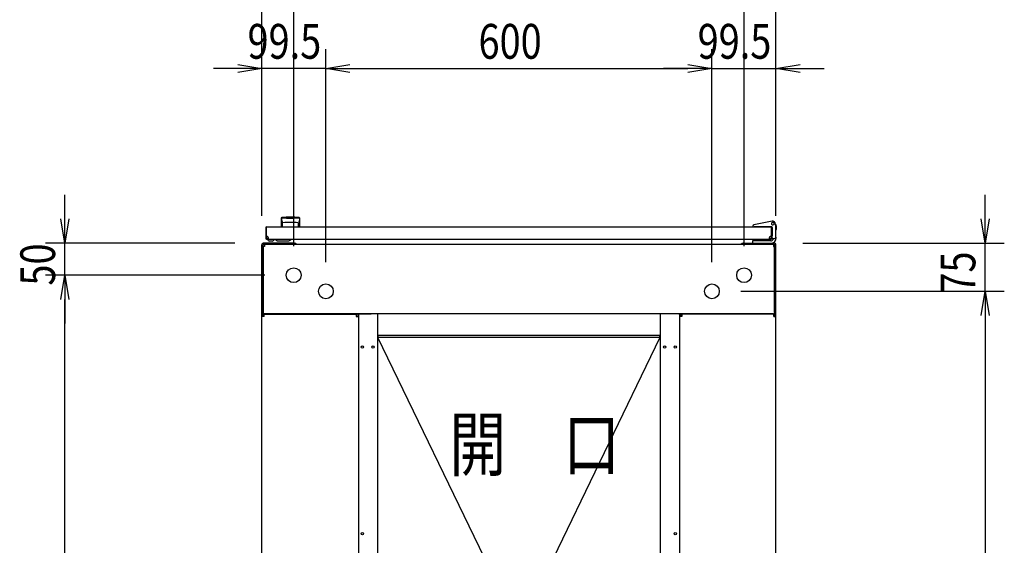
# Model space of a CAD drawing. Extents: x -236959 to 25752, y -185266 to 18665.
# Drawn here: x -81427 to -79896, y -58967 to -58151 of the extents above; entities that cross this region are included whole.
import ezdxf

# ---------------------------------------------------------------- set-up
doc = ezdxf.new("R2010")
doc.units = 0
doc.header["$LTSCALE"] = 0.1
doc.layers.get('0').update_dxf_attribs({"linetype": 'CONTINUOUS'})
doc.styles.add('y-20', font='romans.shx', dxfattribs={"width": 0.8, "height": 54, "bigfont": 'BIGFONT.shx'})
doc.styles.add('y-30', font='romans.shx', dxfattribs={"width": 0.8, "height": 81, "bigfont": 'BIGFONT.shx'})

msp = doc.modelspace()

# ---------------------------------------------------------------- linework, layer by layer
for p, q in [((-81050.2, -58456), (-81050.2, -58037.2)), ((-81000.7, -58503), (-81000.7, -58037.2)), ((-81000.7, -58503), (-81000.7, -58037.2)), ((-80300.7, -58503), (-80300.7, -58037.2)), ((-80300.7, -58503), (-80300.7, -58037.2)), ((-80251.2, -58456), (-80251.2, -58037.2)), ((-81050.2, -58456), (-81050.2, -58196.9)), ((-80950.7, -58528), (-80950.7, -58196.9)), ((-80950.7, -58528), (-80950.7, -58196.9)), ((-80350.7, -58528), (-80350.7, -58196.9)), ((-80350.7, -58528), (-80350.7, -58196.9)), ((-80251.2, -58456), (-80251.2, -58196.9)), ((-81087.7, -58226.9), (-81125.2, -58226.9)), ((-80950.7, -58226.9), (-81050.2, -58226.9)), ((-80913.2, -58226.9), (-80388.2, -58226.9)), ((-80913.2, -58226.9), (-80875.7, -58226.9)), ((-80388.2, -58226.9), (-80425.7, -58226.9)), ((-80350.7, -58226.9), (-80251.2, -58226.9)), ((-80213.7, -58226.9), (-80176.2, -58226.9)), ((-81356.5, -58460.5), (-81356.5, -58423)), ((-79926.3, -58460.5), (-79926.3, -58423)), ((-81020.2, -58459.4), (-81020.2, -58473)), ((-81020, -58460.4), (-81020, -58460.4)), ((-81020, -58460.4), (-81020, -58460.4)), ((-81020, -58460.4), (-81020, -58460.4)), ((-81020, -58460.4), (-81020, -58460.4)), ((-81020, -58460.4), (-81020, -58460.4)), ((-81020, -58460.4), (-81020, -58460.4)), ((-81020, -58460.4), (-81020, -58460.4)), ((-81020, -58460.4), (-81019.9, -58460.4)), ((-81019.9, -58460.4), (-81019.9, -58460.5)), ((-81019.9, -58460.5), (-81019.9, -58460.5)), ((-81019.9, -58460.5), (-81019.9, -58460.5)), ((-81019.9, -58460.5), (-81019.9, -58460.5)), ((-81019.9, -58460.5), (-81019.9, -58460.5)), ((-81019.9, -58460.5), (-81019.9, -58460.5)), ((-81019.9, -58460.5), (-81019.9, -58460.5)), ((-81019.9, -58460.5), (-81019.9, -58460.6)), ((-81019.9, -58460.6), (-81019.9, -58460.6)), ((-81019.9, -58460.6), (-81019.9, -58460.6)), ((-81019.9, -58460.6), (-81019.9, -58460.6)), ((-81019.9, -58460.6), (-81019.9, -58460.6)), ((-81019.9, -58460.6), (-81019.9, -58460.7)), ((-81019.9, -58460.7), (-81019.9, -58460.7)), ((-81019.9, -58460.7), (-81019.9, -58460.7)), ((-81019.9, -58460.7), (-81019.9, -58460.7)), ((-81019.9, -58460.7), (-81019.9, -58460.8)), ((-81019.9, -58460.8), (-81019.9, -58460.8)), ((-81019.9, -58460.8), (-81019.9, -58460.8)), ((-81019.9, -58460.8), (-81019.9, -58460.8)), ((-81019.9, -58460.8), (-81019.9, -58460.9)), ((-81019.9, -58460.9), (-81019.9, -58460.9)), ((-81019.9, -58460.9), (-81019.9, -58460.9)), ((-81019.9, -58460.9), (-81019.8, -58461)), ((-81019.8, -58461), (-81019.8, -58461)), ((-81019.8, -58461), (-81019.8, -58461)), ((-81019.8, -58461), (-81019.8, -58461.1)), ((-81019.8, -58461.1), (-81019.8, -58461.1)), ((-81019.8, -58461.1), (-81019.8, -58461.1)), ((-81019.8, -58461.1), (-81019.8, -58461.2)), ((-81019.8, -58461.2), (-81019.8, -58461.2)), ((-81019.8, -58461.2), (-81019.8, -58461.2)), ((-81019.8, -58461.2), (-81019.8, -58461.3)), ((-81019.8, -58461.3), (-81019.8, -58461.3)), ((-81019.8, -58461.3), (-81019.8, -58461.3)), ((-81019.8, -58461.3), (-81019.8, -58461.4)), ((-81019.8, -58461.4), (-81019.8, -58461.4)), ((-81019.8, -58461.4), (-81019.7, -58461.4)), ((-81019.7, -58461.4), (-81019.7, -58461.5)), ((-81019.7, -58461.5), (-81019.7, -58461.5)), ((-81019.7, -58461.5), (-81019.7, -58461.6)), ((-81019.7, -58461.6), (-81019.7, -58461.6)), ((-81019.7, -58461.6), (-81019.7, -58461.6)), ((-81019.7, -58461.6), (-81019.7, -58461.7)), ((-81019.7, -58461.7), (-81019.7, -58461.7)), ((-81019.7, -58461.7), (-81019.7, -58461.8)), ((-81019.7, -58461.8), (-81019.7, -58461.8)), ((-81019.7, -58461.8), (-81019.7, -58461.9)), ((-81019.7, -58461.9), (-81019.7, -58461.9)), ((-81019.7, -58461.9), (-81019.6, -58461.9)), ((-81019.6, -58461.9), (-81019.6, -58462)), ((-81019.6, -58462), (-81019.6, -58462)), ((-81019.6, -58462), (-81019.6, -58462.1)), ((-81019.6, -58462.1), (-81019.6, -58462.1)), ((-81019.6, -58462.1), (-81019.6, -58462.1)), ((-81019.6, -58462.1), (-81019.6, -58462.2)), ((-81019.6, -58462.2), (-81019.6, -58462.2)), ((-81019.6, -58462.2), (-81019.6, -58462.3)), ((-81019.6, -58462.3), (-81019.6, -58462.3)), ((-81019.6, -58462.3), (-81019.6, -58462.4)), ((-81019.6, -58462.4), (-81019.5, -58462.4)), ((-81019.5, -58462.4), (-81019.5, -58462.5)), ((-81019.5, -58462.5), (-81019.5, -58462.5)), ((-81019.5, -58462.5), (-81019.5, -58462.5)), ((-81019.5, -58462.5), (-81019.5, -58462.6)), ((-81019.5, -58462.6), (-81019.5, -58462.6)), ((-81019.5, -58462.6), (-81019.5, -58462.7)), ((-81019.5, -58462.7), (-81019.5, -58462.7)), ((-81019.5, -58462.7), (-81019.5, -58462.8)), ((-81019.5, -58462.8), (-81019.5, -58462.8)), ((-81019.5, -58462.8), (-81019.4, -58462.8)), ((-81019.4, -58462.8), (-81019.4, -58462.9)), ((-81019.4, -58462.9), (-81019.4, -58462.9)), ((-81019.4, -58462.9), (-81019.4, -58463)), ((-81019.4, -58463), (-81019.4, -58463)), ((-81019.4, -58463), (-81019.4, -58463)), ((-81019.4, -58463), (-81019.4, -58463.1)), ((-81019.4, -58463.1), (-81019.4, -58463.1)), ((-81019.4, -58463.1), (-81019.4, -58463.2)), ((-81019.4, -58463.2), (-81019.4, -58463.2)), ((-81019.4, -58463.2), (-81019.4, -58463.2)), ((-81019.4, -58463.2), (-81019.3, -58463.3)), ((-81019.3, -58463.3), (-81019.3, -58463.3)), ((-81019.3, -58463.3), (-81019.3, -58463.4)), ((-81019.3, -58463.4), (-81019.3, -58463.4)), ((-81019.3, -58463.4), (-81019.3, -58463.4)), ((-81019.3, -58463.4), (-81019.3, -58463.5)), ((-81019.3, -58463.5), (-81019.3, -58463.5)), ((-81019.3, -58463.5), (-81019.3, -58463.6)), ((-81019.3, -58463.6), (-81019.3, -58463.6)), ((-81019.3, -58463.6), (-81019.3, -58463.6)), ((-81019.3, -58463.6), (-81019.2, -58463.7)), ((-81019.2, -58463.7), (-81019.2, -58463.7)), ((-81019.2, -58463.7), (-81019.2, -58463.7)), ((-81019.2, -58463.7), (-81019.2, -58463.8)), ((-81019.2, -58463.8), (-81019.2, -58463.8)), ((-81019.2, -58463.8), (-81019.2, -58463.8)), ((-81019.2, -58463.8), (-81019.2, -58463.9)), ((-81019.2, -58463.9), (-81019.2, -58463.9)), ((-81019.2, -58463.9), (-81019.2, -58463.9)), ((-81019.2, -58463.9), (-81019.2, -58463.9)), ((-81019.2, -58463.9), (-81019.2, -58464)), ((-81019.2, -58464), (-81019.2, -58464)), ((-81019.2, -58464), (-81019.1, -58464)), ((-81019.1, -58464), (-81019.1, -58464)), ((-81019.1, -58464), (-81019.1, -58464.1)), ((-81019.1, -58464.1), (-81019.1, -58464.1)), ((-81019.1, -58464.1), (-81019.1, -58464.1)), ((-81019.1, -58464.1), (-81019.1, -58464.2)), ((-81019.1, -58464.2), (-81019.1, -58464.2)), ((-81019.1, -58464.2), (-81019.1, -58464.2)), ((-81019.1, -58464.2), (-81019.1, -58464.2)), ((-81019.1, -58464.2), (-81019.1, -58464.3)), ((-81019.1, -58464.3), (-81019.1, -58464.3)), ((-81019.1, -58464.3), (-81019, -58464.3)), ((-81019, -58464.3), (-81019, -58464.3)), ((-81019, -58464.3), (-81019, -58464.4)), ((-81019, -58464.4), (-81019, -58464.4)), ((-81019, -58464.4), (-81019, -58464.4)), ((-81019, -58464.4), (-81019, -58464.5)), ((-81019, -58464.5), (-81019, -58464.5)), ((-81019, -58464.5), (-81019, -58464.5)), ((-81019, -58464.5), (-81019, -58464.5)), ((-81019, -58464.5), (-81018.9, -58464.6)), ((-81018.9, -58464.6), (-81018.9, -58464.6)), ((-81018.9, -58464.6), (-81018.9, -58464.6)), ((-81018.9, -58464.6), (-81018.9, -58464.6)), ((-81018.9, -58464.6), (-81018.9, -58464.7)), ((-81018.9, -58464.7), (-81018.9, -58464.7)), ((-81018.9, -58464.7), (-81018.9, -58464.7)), ((-81018.9, -58464.7), (-81018.9, -58464.8)), ((-81018.9, -58464.8), (-81018.9, -58464.8)), ((-81018.9, -58464.8), (-81018.8, -58464.8)), ((-81018.8, -58464.8), (-81018.8, -58464.8)), ((-81018.8, -58464.8), (-81018.8, -58464.9)), ((-81018.8, -58464.9), (-81018.8, -58464.9)), ((-81018.8, -58464.9), (-81018.8, -58464.9)), ((-81018.8, -58464.9), (-81018.8, -58464.9)), ((-81018.8, -58464.9), (-81018.8, -58465)), ((-81018.8, -58465), (-81018.8, -58465)), ((-81018.8, -58465), (-81018.7, -58465)), ((-81018.7, -58465), (-81018.7, -58465.1)), ((-81018.7, -58465.1), (-81018.7, -58465.1)), ((-81018.7, -58465.1), (-81018.7, -58465.1)), ((-81018.7, -58465.1), (-81018.7, -58465.1)), ((-81018.7, -58465.1), (-81018.7, -58465.2)), ((-81018.7, -58465.2), (-81018.7, -58465.2)), ((-81018.7, -58465.2), (-81018.7, -58465.2)), ((-81018.7, -58465.2), (-81018.6, -58465.2)), ((-81018.6, -58465.2), (-81018.6, -58465.3)), ((-81018.6, -58465.3), (-81018.6, -58465.3)), ((-81018.6, -58465.3), (-81018.6, -58465.3)), ((-81018.6, -58465.3), (-81018.6, -58465.3)), ((-81018.6, -58465.3), (-81018.6, -58465.4)), ((-81018.6, -58465.4), (-81018.6, -58465.4)), ((-81018.6, -58465.4), (-81018.6, -58465.4)), ((-81018.6, -58465.4), (-81018.6, -58465.4)), ((-81018.6, -58465.4), (-81018.5, -58465.5)), ((-81018.5, -58465.5), (-81018.5, -58465.5)), ((-81018.5, -58465.5), (-81018.5, -58465.5)), ((-81018.5, -58465.5), (-81018.5, -58465.5)), ((-81018.5, -58465.5), (-81018.5, -58465.6)), ((-81018.5, -58465.6), (-81018.5, -58465.6)), ((-81018.5, -58465.6), (-81018.5, -58465.6)), ((-81018.5, -58465.6), (-81018.5, -58465.6)), ((-81018.5, -58465.6), (-81018.5, -58465.6)), ((-81018.5, -58465.6), (-81018.4, -58465.7)), ((-81018.4, -58465.7), (-81018.4, -58465.7)), ((-81018.4, -58465.7), (-81018.4, -58465.7)), ((-81018.4, -58465.7), (-81018.4, -58465.7)), ((-81018.4, -58465.7), (-81018.4, -58465.8)), ((-81018.4, -58465.8), (-81018.4, -58465.8)), ((-81018.4, -58465.8), (-81018.4, -58465.8)), ((-81018.4, -58465.8), (-81018.4, -58465.8)), ((-81018.4, -58465.8), (-81018.4, -58465.8)), ((-81018.4, -58465.8), (-81018.3, -58465.8)), ((-81018.3, -58465.8), (-81018.3, -58465.9)), ((-81018.3, -58465.9), (-81018.3, -58465.9)), ((-81018.3, -58465.9), (-81018.3, -58465.9)), ((-81018.3, -58465.9), (-81018.3, -58465.9)), ((-81018.3, -58465.9), (-81018.3, -58465.9)), ((-81018.3, -58465.9), (-81018.3, -58466)), ((-81018.3, -58466), (-81018.3, -58466)), ((-81018.3, -58466), (-81018.3, -58466)), ((-81018.3, -58466), (-81018.3, -58466)), ((-81018.3, -58466), (-81018.3, -58466)), ((-81018.3, -58466), (-81018.3, -58466)), ((-81018.3, -58466), (-81018.2, -58466)), ((-81018.2, -58466), (-81018.2, -58466.1)), ((-81018.2, -58466.1), (-81018.2, -58466.1)), ((-81018.2, -58466.1), (-81018.2, -58466.1)), ((-81018.2, -58466.1), (-81018.2, -58466.1)), ((-81018.2, -58466.1), (-81018.2, -58466.1)), ((-81018.2, -58466.1), (-81018.2, -58466.1)), ((-81018.2, -58466.1), (-81018.2, -58466.1)), ((-81018.2, -58466.1), (-81018.2, -58466.1)), ((-81018.2, -58466.1), (-81018.2, -58466.2)), ((-81018.2, -58466.2), (-81018.2, -58466.2)), ((-81018.2, -58466.2), (-81018.2, -58466.2)), ((-81018.2, -58466.2), (-81018.2, -58466.2)), ((-81018.2, -58466.2), (-81018.2, -58466.2)), ((-81018.2, -58466.2), (-81018.2, -58466.2)), ((-81018.2, -58466.2), (-81018.2, -58466.2)), ((-81018.2, -58466.2), (-81018.2, -58466.2)), ((-81018.2, -58466.2), (-81018.2, -58466.2)), ((-81018.2, -58466.2), (-81018.1, -58466.2)), ((-81018.1, -58466.2), (-81018.1, -58466.2)), ((-81018.1, -58466.2), (-81018.1, -58466.2)), ((-81018.1, -58466.2), (-81018.1, -58466.2)), ((-81018.1, -58466.2), (-81018.1, -58466.2)), ((-81018.1, -58466.2), (-81018.1, -58466.2)), ((-81018.1, -58466.2), (-81018.1, -58466.2)), ((-81018.1, -58466.2), (-81018.1, -58466.2)), ((-81018.1, -58466.2), (-81018.1, -58466.2)), ((-81018.1, -58466.2), (-81018.1, -58466.2)), ((-81018.1, -58472.5), (-81018.1, -58467.1)), ((-81011.7, -58459.4), (-81011.7, -58460)), ((-80999.7, -58459.4), (-80999.7, -58460)), ((-80993.1, -58466.1), (-80993.2, -58466.1)), ((-80993.2, -58466.1), (-80993.2, -58466.1)), ((-80993.2, -58466.1), (-80993.2, -58466.1)), ((-80993.2, -58466.1), (-80993.2, -58466.1)), ((-80993.2, -58466.1), (-80993.2, -58466.1)), ((-80993.2, -58466.1), (-80993.2, -58466.2)), ((-80993.2, -58466.2), (-80993.2, -58466.2)), ((-80993.2, -58466.2), (-80993.2, -58466.2)), ((-80993.2, -58466.2), (-80993.2, -58466.2)), ((-80993.2, -58466.2), (-80993.2, -58466.2)), ((-80993.2, -58466.2), (-80993.2, -58466.2)), ((-80993.2, -58466.2), (-80993.2, -58466.2)), ((-80993.2, -58466.2), (-80993.2, -58466.2)), ((-80993.2, -58466.2), (-80993.2, -58466.2)), ((-80993.2, -58466.2), (-80993.2, -58466.2)), ((-80993.2, -58466.2), (-80993.2, -58466.2)), ((-80993.2, -58466.2), (-80993.2, -58466.2)), ((-80993.2, -58466.2), (-80993.2, -58466.2)), ((-80993.2, -58466.2), (-80993.2, -58466.2)), ((-80993.2, -58466.2), (-80993.2, -58466.2)), ((-80993.2, -58466.2), (-80993.2, -58466.2)), ((-80993.2, -58466.2), (-80993.2, -58466.2)), ((-80993.2, -58466.2), (-80993.2, -58466.2)), ((-80993.2, -58466.2), (-80993.2, -58466.2)), ((-80993.2, -58472.5), (-80993.2, -58467.1)), ((-80993, -58465.9), (-80993.1, -58465.9)), ((-80993.1, -58465.9), (-80993.1, -58465.9)), ((-80993.1, -58465.9), (-80993.1, -58466)), ((-80993.1, -58466), (-80993.1, -58466)), ((-80993.1, -58466), (-80993.1, -58466)), ((-80993.1, -58466), (-80993.1, -58466)), ((-80993.1, -58466), (-80993.1, -58466)), ((-80993.1, -58466), (-80993.1, -58466)), ((-80993.1, -58466), (-80993.1, -58466)), ((-80993.1, -58466), (-80993.1, -58466.1)), ((-80993.1, -58466.1), (-80993.1, -58466.1)), ((-80993.1, -58466.1), (-80993.1, -58466.1)), ((-80992.9, -58465.7), (-80993, -58465.7)), ((-80993, -58465.7), (-80993, -58465.8)), ((-80993, -58465.8), (-80993, -58465.8)), ((-80993, -58465.8), (-80993, -58465.8)), ((-80993, -58465.8), (-80993, -58465.8)), ((-80993, -58465.8), (-80993, -58465.8)), ((-80993, -58465.8), (-80993, -58465.8)), ((-80993, -58465.8), (-80993, -58465.9)), ((-80993, -58465.9), (-80993, -58465.9)), ((-80993, -58465.9), (-80993, -58465.9)), ((-80992.8, -58465.5), (-80992.9, -58465.5)), ((-80992.9, -58465.5), (-80992.9, -58465.6)), ((-80992.9, -58465.6), (-80992.9, -58465.6)), ((-80992.9, -58465.6), (-80992.9, -58465.6)), ((-80992.9, -58465.6), (-80992.9, -58465.6)), ((-80992.9, -58465.6), (-80992.9, -58465.6)), ((-80992.9, -58465.6), (-80992.9, -58465.7)), ((-80992.9, -58465.7), (-80992.9, -58465.7)), ((-80992.9, -58465.7), (-80992.9, -58465.7)), ((-80992.7, -58465.3), (-80992.8, -58465.3)), ((-80992.8, -58465.3), (-80992.8, -58465.3)), ((-80992.8, -58465.3), (-80992.8, -58465.4)), ((-80992.8, -58465.4), (-80992.8, -58465.4)), ((-80992.8, -58465.4), (-80992.8, -58465.4)), ((-80992.8, -58465.4), (-80992.8, -58465.4)), ((-80992.8, -58465.4), (-80992.8, -58465.5)), ((-80992.8, -58465.5), (-80992.8, -58465.5)), ((-80992.8, -58465.5), (-80992.8, -58465.5)), ((-80992.6, -58465.1), (-80992.7, -58465.1)), ((-80992.7, -58465.1), (-80992.7, -58465.1)), ((-80992.7, -58465.1), (-80992.7, -58465.2)), ((-80992.7, -58465.2), (-80992.7, -58465.2)), ((-80992.7, -58465.2), (-80992.7, -58465.2)), ((-80992.7, -58465.2), (-80992.7, -58465.2)), ((-80992.7, -58465.2), (-80992.7, -58465.3)), ((-80992.7, -58465.3), (-80992.7, -58465.3)), ((-80992.5, -58464.8), (-80992.6, -58464.9)), ((-80992.6, -58464.9), (-80992.6, -58464.9)), ((-80992.6, -58464.9), (-80992.6, -58464.9)), ((-80992.6, -58464.9), (-80992.6, -58464.9)), ((-80992.6, -58464.9), (-80992.6, -58465)), ((-80992.6, -58465), (-80992.6, -58465)), ((-80992.6, -58465), (-80992.6, -58465)), ((-80992.6, -58465), (-80992.6, -58465.1)), ((-80992.6, -58465.1), (-80992.6, -58465.1)), ((-80992.4, -58464.6), (-80992.5, -58464.6)), ((-80992.5, -58464.6), (-80992.5, -58464.7)), ((-80992.5, -58464.7), (-80992.5, -58464.7)), ((-80992.5, -58464.7), (-80992.5, -58464.7)), ((-80992.5, -58464.7), (-80992.5, -58464.8)), ((-80992.5, -58464.8), (-80992.5, -58464.8)), ((-80992.5, -58464.8), (-80992.5, -58464.8)), ((-80992.5, -58464.8), (-80992.5, -58464.8)), ((-80992.3, -58464.4), (-80992.4, -58464.4)), ((-80992.4, -58464.4), (-80992.4, -58464.4)), ((-80992.4, -58464.4), (-80992.4, -58464.5)), ((-80992.4, -58464.5), (-80992.4, -58464.5)), ((-80992.4, -58464.5), (-80992.4, -58464.5)), ((-80992.4, -58464.5), (-80992.4, -58464.5)), ((-80992.4, -58464.5), (-80992.4, -58464.6)), ((-80992.4, -58464.6), (-80992.4, -58464.6)), ((-80992.4, -58464.6), (-80992.4, -58464.6)), ((-80992.2, -58464.1), (-80992.3, -58464.1)), ((-80992.3, -58464.1), (-80992.3, -58464.1)), ((-80992.3, -58464.1), (-80992.3, -58464.2)), ((-80992.3, -58464.2), (-80992.3, -58464.2)), ((-80992.3, -58464.2), (-80992.3, -58464.2)), ((-80992.3, -58464.2), (-80992.3, -58464.2)), ((-80992.3, -58464.2), (-80992.3, -58464.3)), ((-80992.3, -58464.3), (-80992.3, -58464.3)), ((-80992.3, -58464.3), (-80992.3, -58464.3)), ((-80992.3, -58464.3), (-80992.3, -58464.3)), ((-80992.3, -58464.3), (-80992.3, -58464.4)), ((-80992.1, -58463.8), (-80992.2, -58463.8)), ((-80992.2, -58463.8), (-80992.2, -58463.8)), ((-80992.2, -58463.8), (-80992.2, -58463.9)), ((-80992.2, -58463.9), (-80992.2, -58463.9)), ((-80992.2, -58463.9), (-80992.2, -58463.9)), ((-80992.2, -58463.9), (-80992.2, -58463.9)), ((-80992.2, -58463.9), (-80992.2, -58464)), ((-80992.2, -58464), (-80992.2, -58464)), ((-80992.2, -58464), (-80992.2, -58464)), ((-80992.2, -58464), (-80992.2, -58464)), ((-80992.2, -58464), (-80992.2, -58464.1)), ((-80992, -58463.4), (-80992.1, -58463.4)), ((-80992.1, -58463.4), (-80992.1, -58463.4)), ((-80992.1, -58463.4), (-80992.1, -58463.5)), ((-80992.1, -58463.5), (-80992.1, -58463.5)), ((-80992.1, -58463.5), (-80992.1, -58463.6)), ((-80992.1, -58463.6), (-80992.1, -58463.6)), ((-80992.1, -58463.6), (-80992.1, -58463.6)), ((-80992.1, -58463.6), (-80992.1, -58463.7)), ((-80992.1, -58463.7), (-80992.1, -58463.7)), ((-80992.1, -58463.7), (-80992.1, -58463.7)), ((-80992.1, -58463.7), (-80992.1, -58463.8)), ((-80991.9, -58462.9), (-80992, -58463)), ((-80992, -58463), (-80992, -58463)), ((-80992, -58463), (-80992, -58463)), ((-80992, -58463), (-80992, -58463.1)), ((-80992, -58463.1), (-80992, -58463.1)), ((-80992, -58463.1), (-80992, -58463.2)), ((-80992, -58463.2), (-80992, -58463.2)), ((-80992, -58463.2), (-80992, -58463.2)), ((-80992, -58463.2), (-80992, -58463.3)), ((-80992, -58463.3), (-80992, -58463.3)), ((-80992, -58463.3), (-80992, -58463.4)), ((-80991.8, -58462.5), (-80991.9, -58462.5)), ((-80991.9, -58462.5), (-80991.9, -58462.6)), ((-80991.9, -58462.6), (-80991.9, -58462.6)), ((-80991.9, -58462.6), (-80991.9, -58462.7)), ((-80991.9, -58462.7), (-80991.9, -58462.7)), ((-80991.9, -58462.7), (-80991.9, -58462.8)), ((-80991.9, -58462.8), (-80991.9, -58462.8)), ((-80991.9, -58462.8), (-80991.9, -58462.8)), ((-80991.9, -58462.8), (-80991.9, -58462.9)), ((-80991.9, -58462.9), (-80991.9, -58462.9)), ((-80991.7, -58462), (-80991.8, -58462.1)), ((-80991.8, -58462.1), (-80991.8, -58462.1)), ((-80991.8, -58462.1), (-80991.8, -58462.1)), ((-80991.8, -58462.1), (-80991.8, -58462.2)), ((-80991.8, -58462.2), (-80991.8, -58462.2)), ((-80991.8, -58462.2), (-80991.8, -58462.3)), ((-80991.8, -58462.3), (-80991.8, -58462.3)), ((-80991.8, -58462.3), (-80991.8, -58462.4)), ((-80991.8, -58462.4), (-80991.8, -58462.4)), ((-80991.8, -58462.4), (-80991.8, -58462.5)), ((-80991.8, -58462.5), (-80991.8, -58462.5)), ((-80991.6, -58461.6), (-80991.7, -58461.6)), ((-80991.7, -58461.6), (-80991.7, -58461.6)), ((-80991.7, -58461.6), (-80991.7, -58461.7)), ((-80991.7, -58461.7), (-80991.7, -58461.7)), ((-80991.7, -58461.7), (-80991.7, -58461.8)), ((-80991.7, -58461.8), (-80991.7, -58461.8)), ((-80991.7, -58461.8), (-80991.7, -58461.9)), ((-80991.7, -58461.9), (-80991.7, -58461.9)), ((-80991.7, -58461.9), (-80991.7, -58461.9)), ((-80991.7, -58461.9), (-80991.7, -58462)), ((-80991.7, -58462), (-80991.7, -58462)), ((-80991.5, -58461.1), (-80991.6, -58461.1)), ((-80991.6, -58461.1), (-80991.6, -58461.2)), ((-80991.6, -58461.2), (-80991.6, -58461.2)), ((-80991.6, -58461.2), (-80991.6, -58461.2)), ((-80991.6, -58461.2), (-80991.6, -58461.3)), ((-80991.6, -58461.3), (-80991.6, -58461.3)), ((-80991.6, -58461.3), (-80991.6, -58461.3)), ((-80991.6, -58461.3), (-80991.6, -58461.4)), ((-80991.6, -58461.4), (-80991.6, -58461.4)), ((-80991.6, -58461.4), (-80991.6, -58461.4)), ((-80991.6, -58461.4), (-80991.6, -58461.5)), ((-80991.6, -58461.5), (-80991.6, -58461.5)), ((-80991.6, -58461.5), (-80991.6, -58461.6)), ((-80991.4, -58460.6), (-80991.5, -58460.6)), ((-80991.5, -58460.6), (-80991.5, -58460.6)), ((-80991.5, -58460.6), (-80991.5, -58460.6)), ((-80991.5, -58460.6), (-80991.5, -58460.7)), ((-80991.5, -58460.7), (-80991.5, -58460.7)), ((-80991.5, -58460.7), (-80991.5, -58460.7)), ((-80991.5, -58460.7), (-80991.5, -58460.7)), ((-80991.5, -58460.7), (-80991.5, -58460.8)), ((-80991.5, -58460.8), (-80991.5, -58460.8)), ((-80991.5, -58460.8), (-80991.5, -58460.8)), ((-80991.5, -58460.8), (-80991.5, -58460.8)), ((-80991.5, -58460.8), (-80991.5, -58460.9)), ((-80991.5, -58460.9), (-80991.5, -58460.9)), ((-80991.5, -58460.9), (-80991.5, -58460.9)), ((-80991.5, -58460.9), (-80991.5, -58461)), ((-80991.5, -58461), (-80991.5, -58461)), ((-80991.5, -58461), (-80991.5, -58461)), ((-80991.5, -58461), (-80991.5, -58461.1)), ((-80991.5, -58461.1), (-80991.5, -58461.1)), ((-80991.4, -58460.4), (-80991.4, -58460.4)), ((-80991.4, -58460.4), (-80991.4, -58460.4)), ((-80991.4, -58460.4), (-80991.4, -58460.4)), ((-80991.4, -58460.4), (-80991.4, -58460.4)), ((-80991.4, -58460.4), (-80991.4, -58460.4)), ((-80991.4, -58460.4), (-80991.4, -58460.4)), ((-80991.4, -58460.4), (-80991.4, -58460.4)), ((-80991.4, -58460.4), (-80991.4, -58460.4)), ((-80991.4, -58460.4), (-80991.4, -58460.5)), ((-80991.4, -58460.5), (-80991.4, -58460.5)), ((-80991.4, -58460.5), (-80991.4, -58460.5)), ((-80991.4, -58460.5), (-80991.4, -58460.5)), ((-80991.4, -58460.5), (-80991.4, -58460.5)), ((-80991.4, -58460.5), (-80991.4, -58460.5)), ((-80991.4, -58460.5), (-80991.4, -58460.5)), ((-80991.4, -58460.5), (-80991.4, -58460.6)), ((-80991.4, -58460.6), (-80991.4, -58460.6)), ((-80991.2, -58473), (-80991.2, -58459.4)), ((-80257, -58464.1), (-80285.6, -58469.7)), ((-80251.2, -58472), (-80252.3, -58467.1)), ((-80252, -58468), (-80252.1, -58468)), ((-80251.7, -58469), (-80252, -58468)), ((-80251.7, -58469), (-80251, -58472)), ((-81044.2, -58474.5), (-81044.2, -58490.5)), ((-81044.2, -58474.5), (-81043.2, -58474.5)), ((-81043.2, -58474.5), (-81043.2, -58490.5)), ((-81042.7, -58473), (-80258.7, -58473)), ((-81020.2, -58473), (-80991.2, -58473)), ((-80287.2, -58471.6), (-80287.2, -58472.7)), ((-80287.2, -58472.7), (-80287.2, -58473)), ((-80287.2, -58473), (-80285.2, -58473)), ((-80257.7, -58473), (-80285.2, -58473)), ((-80262.7, -58473), (-80273.2, -58473)), ((-80258.2, -58490.5), (-80258.2, -58474.5)), ((-80257.2, -58474.5), (-80258.2, -58474.5)), ((-80257.2, -58490), (-80257.2, -58473.5)), ((-80257.2, -58474), (-80257.2, -58487)), ((-80257.2, -58490.5), (-80257.2, -58474.5)), ((-80251.2, -58472), (-80252.2, -58472.1)), ((-80251.2, -58489), (-80251.2, -58472)), ((-80251.2, -58478), (-80251, -58478)), ((-80251, -58472), (-80251, -58477)), ((-80251, -58478), (-80251, -58477)), ((-81092.2, -58498), (-81386.5, -58498)), ((-81356.5, -58548), (-81356.5, -58498)), ((-81001.2, -58498), (-81047.2, -58498)), ((-81042.7, -58491), (-81042.7, -58492)), ((-81039.7, -58491), (-81042.7, -58491)), ((-81042.7, -58492), (-80258.7, -58492)), ((-81041.2, -58492), (-81031.2, -58492)), ((-81034.2, -58495), (-81038.2, -58495)), ((-81031.2, -58492.5), (-81028.2, -58492.5)), ((-81026.2, -58494.5), (-81008.2, -58494.5)), ((-81001.2, -58498), (-80999.2, -58498)), ((-80999.2, -58498), (-80999.2, -58500)), ((-80300.2, -58498), (-80302.2, -58498)), ((-80302.2, -58498), (-80302.2, -58500)), ((-80300.2, -58498), (-80254.2, -58498)), ((-80259, -58494.5), (-80287.7, -58494.5)), ((-80287.7, -58494.5), (-80287.7, -58498)), ((-80287.7, -58498), (-80258.2, -58498)), ((-80261.7, -58491), (-80258.7, -58491)), ((-80258.7, -58492), (-80258.7, -58492)), ((-80258.7, -58492), (-80258.7, -58492)), ((-80257.2, -58490), (-80257.2, -58491)), ((-80257.2, -58491), (-80253.2, -58491)), ((-80251.2, -58489), (-80251.2, -58491)), ((-80209.2, -58498), (-79896.3, -58498)), ((-79926.3, -58573), (-79926.3, -58498)), ((-81050.2, -58606), (-81050.2, -58501)), ((-81048.2, -58606), (-81048.2, -58501)), ((-81048.2, -58503.4), (-81048.2, -58605.7)), ((-81046.2, -58503.4), (-81048.2, -58503.4)), ((-81001.2, -58500), (-81047.2, -58500)), ((-81046.2, -58500), (-80255.2, -58500)), ((-81046.2, -58500), (-81046.2, -58503.4)), ((-80999.2, -58500), (-81001.2, -58500)), ((-80302.2, -58500), (-80300.2, -58500)), ((-80300.2, -58500), (-80254.2, -58500)), ((-80255.2, -58500), (-80255.2, -58503.4)), ((-80255.2, -58503.4), (-80253.2, -58503.4)), ((-80253.2, -58606), (-80253.2, -58501)), ((-80253.2, -58503.4), (-80253.2, -58605.7)), ((-80251.2, -58606), (-80251.2, -58501)), ((-81045.7, -58548), (-81386.5, -58548)), ((-81045.7, -58548), (-81386.5, -58548)), ((-80305.7, -58573), (-79896.3, -58573)), ((-80305.7, -58573), (-79896.3, -58573)), ((-81356.5, -58585.5), (-81356.5, -58623)), ((-81356.5, -59610.5), (-81356.5, -58585.5)), ((-81050.2, -58608), (-81050.2, -58606)), ((-81048.2, -58608), (-81048.2, -58605.7)), ((-81048.2, -58606), (-81048.2, -58608)), ((-80253.2, -58605.7), (-80253.2, -58608)), ((-80253.2, -58606), (-80253.2, -58608)), ((-80251.2, -58608), (-80251.2, -58606)), ((-81048.2, -58608), (-81050.2, -58608)), ((-81050.2, -58611.9), (-81050.2, -58608)), ((-81047.9, -58608), (-81050.2, -58608)), ((-81046.7, -58611.9), (-81050.2, -58611.9)), ((-81050.2, -59584), (-81050.2, -58611.9)), ((-81046.2, -58608), (-81048.2, -58608)), ((-81046.7, -58608), (-81047.9, -58608)), ((-81047.9, -58611.9), (-81047.9, -58608)), ((-81040.2, -58608), (-81046.7, -58608)), ((-81046.7, -58611.9), (-81046.7, -58608.5)), ((-81046.7, -58608.5), (-80903.6, -58608.5)), ((-80255.2, -58608), (-81046.2, -58608)), ((-81015.6, -58608), (-81030.2, -58608)), ((-81014.5, -58608), (-81015.6, -58608)), ((-81012.2, -58608), (-81014.5, -58608)), ((-81014.5, -58608.5), (-81014.5, -58608)), ((-81012.2, -58608.5), (-81012.2, -58608)), ((-80903.6, -58608.5), (-80903.6, -58611.9)), ((-80903.6, -58611.9), (-80900.2, -58611.9)), ((-80902.5, -58608), (-80900.2, -58608)), ((-80902.5, -58608), (-80902.5, -58611.9)), ((-80899, -58608), (-80900.2, -58608)), ((-80900.2, -58608), (-80900.2, -58611.9)), ((-80900.2, -58611.9), (-80900.2, -59584)), ((-80899, -58608), (-80880.2, -58608)), ((-80870.2, -58608), (-80870.2, -59588)), ((-80431.2, -58608), (-80431.2, -59588)), ((-80402.3, -58608), (-80421.2, -58608)), ((-80402.3, -58608), (-80401.2, -58608)), ((-80398.9, -58608), (-80401.2, -58608)), ((-80401.2, -58608), (-80401.2, -58611.9)), ((-80401.2, -58611.9), (-80401.2, -59584)), ((-80397.7, -58611.9), (-80401.2, -58611.9)), ((-80398.9, -58608), (-80398.9, -58611.9)), ((-80397.7, -58608.5), (-80397.7, -58611.9)), ((-80254.6, -58608.5), (-80397.7, -58608.5)), ((-80289.2, -58608), (-80286.9, -58608)), ((-80289.2, -58608.5), (-80289.2, -58608)), ((-80286.9, -58608), (-80285.7, -58608)), ((-80286.9, -58608.5), (-80286.9, -58608)), ((-80285.7, -58608), (-80271.2, -58608)), ((-80261.2, -58608), (-80254.6, -58608)), ((-80255.2, -58608), (-80253.2, -58608)), ((-80254.6, -58608), (-80253.5, -58608)), ((-80254.6, -58611.9), (-80254.6, -58608.5)), ((-80254.6, -58611.9), (-80251.2, -58611.9)), ((-80253.5, -58611.9), (-80253.5, -58608)), ((-80253.5, -58608), (-80251.2, -58608)), ((-80253.2, -58608), (-80251.2, -58608)), ((-80251.2, -58611.9), (-80251.2, -58608)), ((-80251.2, -59584), (-80251.2, -58611.9)), ((-79926.3, -58610.5), (-79926.3, -59585.5)), ((-79926.3, -58610.5), (-79926.3, -58648)), ((-80431.2, -58641.7), (-80870.2, -58641.7)), ((-80870.2, -58644), (-80431.2, -58644)), ((-80870.2, -58644), (-80431.2, -59552)), ((-80870.2, -59552), (-80431.2, -58644)), ((-80869.2, -58644), (-80869.2, -58641.7)), ((-80432.2, -58641.7), (-80432.2, -58644))]:
    msp.add_line(p, q)
at = {"linetype": 'ByBlock'}
for p, q in [((-81087.7, -58220.6), (-81050.2, -58226.9)), ((-80950.7, -58226.9), (-80913.2, -58220.6)), ((-80950.7, -58226.9), (-80913.2, -58220.6)), ((-80388.2, -58220.6), (-80350.7, -58226.9)), ((-80388.2, -58220.6), (-80350.7, -58226.9)), ((-80251.2, -58226.9), (-80213.7, -58220.6)), ((-81050.2, -58226.9), (-81087.7, -58233.1)), ((-81050.2, -58226.9), (-81087.7, -58226.9)), ((-80913.2, -58233.1), (-80950.7, -58226.9)), ((-80950.7, -58226.9), (-80913.2, -58226.9)), ((-80913.2, -58233.1), (-80950.7, -58226.9)), ((-80950.7, -58226.9), (-80913.2, -58226.9)), ((-80350.7, -58226.9), (-80388.2, -58233.1)), ((-80350.7, -58226.9), (-80388.2, -58226.9)), ((-80350.7, -58226.9), (-80388.2, -58233.1)), ((-80350.7, -58226.9), (-80388.2, -58226.9)), ((-80213.7, -58233.1), (-80251.2, -58226.9)), ((-80251.2, -58226.9), (-80213.7, -58226.9)), ((-81356.5, -58498), (-81362.8, -58460.5)), ((-81350.3, -58460.5), (-81356.5, -58498)), ((-81356.5, -58498), (-81356.5, -58460.5)), ((-79926.3, -58498), (-79932.5, -58460.5)), ((-79920, -58460.5), (-79926.3, -58498)), ((-79926.3, -58498), (-79926.3, -58460.5)), ((-81362.8, -58585.5), (-81356.5, -58548)), ((-81362.8, -58585.5), (-81356.5, -58548)), ((-81356.5, -58548), (-81350.3, -58585.5)), ((-81356.5, -58548), (-81356.5, -58585.5)), ((-81356.5, -58548), (-81350.3, -58585.5)), ((-81356.5, -58548), (-81356.5, -58585.5)), ((-79932.5, -58610.5), (-79926.3, -58573)), ((-79932.5, -58610.5), (-79926.3, -58573)), ((-79926.3, -58573), (-79920, -58610.5)), ((-79926.3, -58573), (-79926.3, -58610.5)), ((-79926.3, -58573), (-79920, -58610.5)), ((-79926.3, -58573), (-79926.3, -58610.5))]:
    msp.add_line(p, q, dxfattribs=at)
for centre, radius in [((-81000.7, -58548), 11.5), ((-80300.7, -58548), 11.5), ((-80950.7, -58573), 11.5), ((-80350.7, -58573), 11.5), ((-80893.8, -58659.5), 1.82), ((-80877.2, -58659.5), 1.82), ((-80424.2, -58659.5), 1.82), ((-80407.6, -58659.5), 1.82), ((-80893.8, -58949.5), 1.82), ((-80407.6, -58949.5), 1.82)]:
    msp.add_circle(centre, radius)
for centre, radius, start, end in [((-81019.2, -58459.4), 1, 93.8899, 180), ((-81019.2, -58460.8), 1, 93.8899, 180), ((-81005.7, -58658), 200, 86.1101, 93.8899), ((-81005.7, -58659.3), 200, 91.7191, 93.8899), ((-81005.7, -58666.2), 200, 86.6182, 93.3905), ((-81005.7, -58659.9), 200, 88.2809, 91.7191), ((-81005.7, -58659.3), 200, 86.1101, 88.2809), ((-80992.2, -58459.4), 1, 0, 86.1101), ((-80992.2, -58460.8), 1, 0, 86.1101), ((-80256.2, -58468), 2.05, 161.8932, 40.286), ((-80256.2, -58468), 2.05, 40.286, 161.8932), ((-80256.2, -58468), 4, 30.5608, 101.0896), ((-80256.2, -58468), 4, 30.5608, 32.2421), ((-80256.2, -58468), 4, 12.6804, 30.5608), ((-81042.7, -58474.5), 1.5, 90, 180), ((-80285.2, -58471.6), 2, 101.0896, 180), ((-80258.7, -58474.5), 1.5, 0, 90), ((-80257.7, -58473.5), 0.5, 0, 90), ((-81047.2, -58501), 3, 90, 180), ((-81042.7, -58490.5), 1.5, 180, 270), ((-81043.2, -58491), 3.5, 343.3985, 90), ((-81042.7, -58490.5), 0.5, 180, 270), ((-81038.2, -58492), 3, 180, 270), ((-81034.2, -58492), 3, 270, 0), ((-81026.2, -58492.5), 2, 180, 270), ((-81008.2, -58490.5), 4, 270, 337.9757), ((-80999.2, -58501), 3, 19.4712, 90), ((-80302.2, -58501), 3, 90, 160.5288), ((-80258.2, -58491), 3.5, 90, 196.6015), ((-80259, -58490.5), 4, 270, 299.3534), ((-80258.7, -58490.5), 0.5, 270, 0), ((-80258.7, -58490.5), 1.5, 270, 0), ((-80258.2, -58491), 7, 270, 305.568), ((-80259, -58490.5), 4, 299.3534, 352.8192), ((-80254.2, -58501), 3, 0, 90), ((-80258.2, -58491), 7, 305.568, 0), ((-80253.2, -58489), 2, 270, 0), ((-81047.2, -58501), 1, 90, 180), ((-80254.2, -58501), 1, 0, 90)]:
    msp.add_arc(centre, radius, start, end)

# ---------------------------------------------------------------- texts
at = {"width": 0.8}
for s, height, style, p in [('99.5', 54, 'y-20', (-81072.4, -58211.9)), ('600', 54, 'y-20', (-80713.4, -58211.9)), ('99.5', 54, 'y-20', (-80372.9, -58211.9)), ('開\u3000口', 81, 'y-30', (-80758.7, -58851.1))]:
    msp.add_text(s, height=height, dxfattribs=dict(at, style=style)).set_placement(p)
at = {"style": 'y-20', "width": 0.8}
for s, p in [('50', (-81371.5, -58564.1)), ('75', (-79941.3, -58576.6))]:
    msp.add_text(s, height=54, rotation=90, dxfattribs=at).set_placement(p)

doc.saveas('drawing.dxf')
